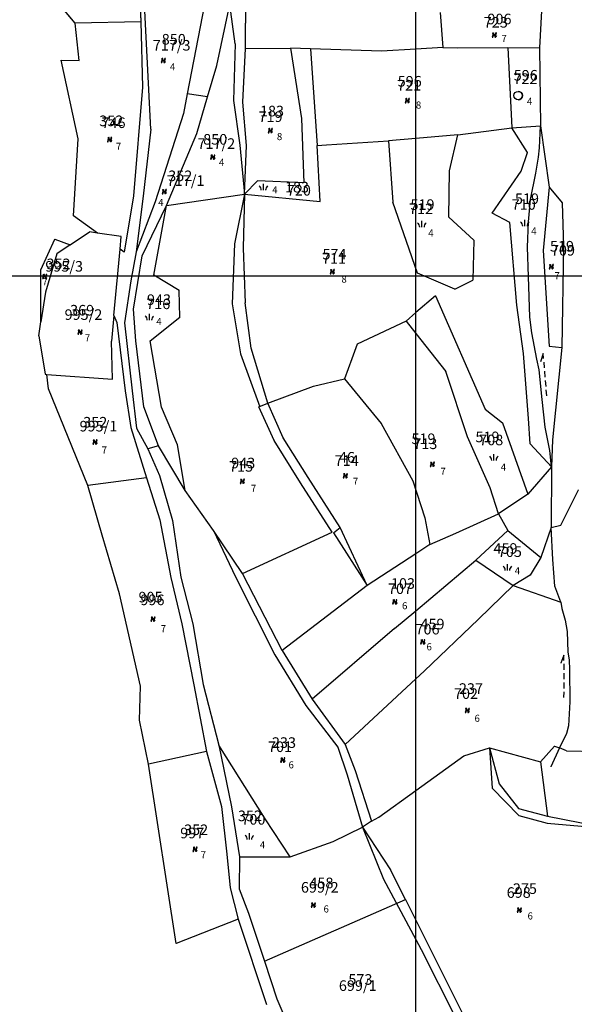
# Model space of a CAD drawing. Extents: x 616000 to 647500, y 622998 to 651250.
# Drawn here: x 625860 to 626056, y 636992 to 637341 of the extents above; entities that cross this region are included whole.
import ezdxf

# ---------------------------------------------------------------- set-up
doc = ezdxf.new("R2010")
doc.units = 0
doc.header["$MEASUREMENT"] = 0
doc.layers.get('0').update_dxf_attribs({"linetype": 'CONTINUOUS'})
for name, color, linetype in [('10', 7, 'CONTINUOUS'), ('11', 7, 'CONTINUOUS'), ('15', 7, 'CONTINUOUS'), ('16', 7, 'CONTINUOUS'), ('18', 7, 'CONTINUOUS'), ('19', 7, 'CONTINUOUS'), ('26', 7, 'CONTINUOUS'), ('43', 7, 'CONTINUOUS')]:
    doc.layers.add(name, color=color, linetype=linetype)
for name, color, linetype, lineweight in [('Level 10', 7, 'CONTINUOUS', 0), ('Level 11', 7, 'CONTINUOUS', 0), ('Level 15', 7, 'CONTINUOUS', 0), ('Level 16', 7, 'CONTINUOUS', 0), ('Level 18', 7, 'CONTINUOUS', 0), ('Level 19', 7, 'CONTINUOUS', 0), ('Level 26', 7, 'CONTINUOUS', 0), ('Level 43', 7, 'CONTINUOUS', 0)]:
    doc.layers.add(name, color=color, linetype=linetype, lineweight=lineweight)
doc.styles.add('ROMANS', font='ROMANS', dxfattribs={"height": 0.2})
doc.styles.add('Style-ENGINEERING', font='ENGINEERING.shx')
doc.styles.add('Style-STANDARD', font='STANDARD.shx')
doc.styles.add('txt', font='TXT', dxfattribs={"height": 0.2})

# ---------------------------------------------------------------- blocks, each defined once
blk = doc.blocks.new('VGT014')
at = {"layer": '26', "color": 5, "linetype": 'Continuous'}
for p, q in [((1.398, -0.01), (0, 0)), ((10, -0.075), (8.144, 0.665)), ((3.6, -0.027), (2.199, -0.015)), ((5.8, -0.043), (4.399, -0.032)), ((8, -0.06), (6.601, -0.05)), ((8.8, -0.065), (10, -0.075))]:
    blk.add_line(p, q, dxfattribs=at)
blk = doc.blocks.new('KU0110')
at = {"layer": '16', "color": 3, "linetype": 'Continuous'}
blk.add_lwpolyline([(-0.322, 0.254), (-0.537, -0.512), (-0.368, -0.512), (-0.239, -0.042), (0.177, -0.042), (0.11, -0.28), (0.096, -0.351), (0.09, -0.401), (0.097, -0.451), (0.121, -0.485), (0.157, -0.506), (0.209, -0.512), (0.283, -0.496), (0.361, -0.447), (0.441, -0.365), (0.519, -0.261), (0.48, -0.235), (0.411, -0.331), (0.365, -0.387), (0.334, -0.41), (0.302, -0.419), (0.275, -0.406), (0.267, -0.37), (0.273, -0.336), (0.286, -0.276), (0.487, 0.457), (0.313, 0.457), (0.196, 0.016), (-0.218, 0.016), (-0.105, 0.405), (-0.095, 0.442), (-0.101, 0.452), (-0.118, 0.457), (-0.191, 0.44), (-0.264, 0.425), (-0.343, 0.413), (-0.437, 0.404), (-0.448, 0.366), (-0.379, 0.362), (-0.339, 0.352), (-0.316, 0.336), (-0.31, 0.31), (-0.312, 0.287)], close=True, dxfattribs=at)
blk = doc.blocks.new('KU0160')
at = {"layer": '16', "color": 3, "linetype": 'Continuous'}
blk.add_line((0, -0.75), (0, 0.75), dxfattribs=at)
for centre, start, end in [((-1.75, -0.75), 0, 53.1301), ((1.75, -0.75), 126.8699, 180)]:
    blk.add_arc(centre, 1.25, start, end, dxfattribs=at)
blk = doc.blocks.new('KU0170')
at = {"layer": '16', "color": 3, "linetype": 'Continuous'}
blk.add_circle((0, 0), 1, dxfattribs=at)
blk.add_arc((0, 0), 1, 270, 90, dxfattribs=at)
blk = doc.blocks.new('VGT014_1')
at = {"layer": 'Level 26', "color": 5, "linetype": 'Continuous', "lineweight": 0}
for p, q in [((10, -0.07), (8.15, 0.67)), ((1.4, -0.01), (0, 0)), ((3.6, -0.03), (2.2, -0.02)), ((5.8, -0.04), (4.4, -0.03)), ((8, -0.06), (6.6, -0.05)), ((8.8, -0.06), (10, -0.07))]:
    blk.add_line(p, q, dxfattribs=at)
blk = doc.blocks.new('KU0110_1')
at = {"layer": 'Level 16', "linetype": 'Continuous', "lineweight": 0}
blk.add_hatch(color=3, dxfattribs=at).paths.add_polyline_path([(-0.54, -0.51), (-0.32, 0.25), (-0.31, 0.29), (-0.31, 0.31), (-0.32, 0.34), (-0.34, 0.35), (-0.38, 0.36), (-0.45, 0.37), (-0.44, 0.4), (-0.34, 0.41), (-0.26, 0.43), (-0.19, 0.44), (-0.12, 0.46), (-0.1, 0.45), (-0.09, 0.44), (-0.1, 0.41), (-0.22, 0.02), (0.2, 0.02), (0.31, 0.46), (0.49, 0.46), (0.29, -0.28), (0.27, -0.34), (0.27, -0.37), (0.28, -0.41), (0.3, -0.42), (0.33, -0.41), (0.36, -0.39), (0.41, -0.33), (0.48, -0.23), (0.52, -0.26), (0.44, -0.36), (0.36, -0.45), (0.28, -0.5), (0.21, -0.51), (0.16, -0.51), (0.12, -0.48), (0.1, -0.45), (0.09, -0.4), (0.1, -0.35), (0.11, -0.28), (0.18, -0.04), (-0.24, -0.04), (-0.37, -0.51)])
blk = doc.blocks.new('KU0160_1')
at = {"layer": 'Level 16', "color": 3, "linetype": 'Continuous', "lineweight": 0}
blk.add_line((0, -0.75), (0, 0.75), dxfattribs=at)
at = {"layer": 'Level 16', "color": 3, "linetype": 'Continuous', "lineweight": 0, "extrusion": (0, 0, -1)}
blk.add_arc((1.75, -0.75), 1.25, 126.8699, 180, dxfattribs=at)
at = {"layer": 'Level 16', "color": 3, "linetype": 'Continuous', "lineweight": 0}
blk.add_arc((1.75, -0.75), 1.25, 126.8699, 180, dxfattribs=at)

msp = doc.modelspace()

# ---------------------------------------------------------------- linework, layer by layer
at = {"color": 5, "linetype": 'Continuous'}
msp.add_line((616000, 637250), (626500, 637250), dxfattribs=at)
at = {"layer": '10', "color": 1, "linetype": 'Continuous'}
for q in [(626000, 639500), (626000, 638000)]:
    msp.add_line((626000, 635000), q, dxfattribs=at)
at = {"layer": '11', "color": 3, "linetype": 'Continuous'}
for p, q in [((625901.27, 637382.67), (625902.58, 637339.97)), ((625879.38, 637339.45), (625871.24, 637349.17)), ((625939.68, 637330.53), (625939.86, 637350.59)), ((626044.78, 637348.36), (626043.77, 637330.72)), ((625925.19, 637346.1), (625919.07, 637314.45)), ((625929.51, 637324.51), (625934.15, 637346.02)), ((625935.99, 637332.12), (625934.15, 637346.02)), ((625906.12, 637301.96), (625904.1, 637343.8)), ((626008.61, 637343.2), (626009.58, 637330.82)), ((625902.58, 637339.97), (625879.38, 637339.45)), ((625880.8, 637326.23), (625879.38, 637339.45)), ((625902.58, 637339.97), (625903.18, 637316.8)), ((625935.99, 637332.12), (625935.4, 637312.08)), ((625938.72, 637311.47), (625939.68, 637330.53)), ((625939.68, 637330.53), (625955.65, 637330.57)), ((625962.74, 637330.41), (625955.65, 637330.57)), ((625955.65, 637330.57), (625959.47, 637305.68)), ((625987.85, 637329.52), (625962.74, 637330.41)), ((625962.74, 637330.41), (625965.09, 637296.19)), ((626000, 637330.25), (625987.85, 637329.52)), ((626009.58, 637330.82), (626000, 637330.25)), ((626009.58, 637330.82), (626014.88, 637330.75)), ((626014.88, 637330.75), (626032.61, 637330.84)), ((626032.61, 637330.84), (626034.04, 637302.39)), ((626032.61, 637330.84), (626043.77, 637330.72)), ((626043.77, 637330.72), (626044.16, 637303.1)), ((625880.41, 637298.56), (625874.39, 637326.36)), ((625874.39, 637326.36), (625880.8, 637326.23)), ((625926.27, 637313.41), (625929.51, 637324.51)), ((625903.18, 637316.8), (625900, 637278.37)), ((625919.07, 637314.45), (625917.73, 637307.52)), ((625926.27, 637313.41), (625919.07, 637314.45)), ((625922.47, 637300.41), (625926.27, 637313.41)), ((625935.4, 637312.08), (625937.66, 637296.24)), ((625940.01, 637296.12), (625938.72, 637311.47)), ((625917.73, 637307.52), (625907.69, 637276.25)), ((625959.47, 637305.68), (625960.31, 637282.99)), ((626014.84, 637299.9), (626034.04, 637302.39)), ((626034.04, 637302.39), (626044.16, 637303.1)), ((626039.5, 637293.65), (626034.04, 637302.39)), ((626044.16, 637303.1), (626047.24, 637281.41)), ((625906.12, 637301.96), (625903.48, 637278.25)), ((625911.76, 637274.9), (625922.47, 637300.41)), ((626000, 637298.66), (625990.34, 637297.85)), ((626014.84, 637299.9), (626000, 637298.66)), ((626011.89, 637287.24), (626014.84, 637299.9)), ((625878.78, 637271.32), (625880.41, 637298.56)), ((625937.66, 637296.24), (625939.3, 637278.94)), ((625939.3, 637278.94), (625940.01, 637296.12)), ((625965.09, 637296.19), (625968.37, 637296.36)), ((625966.1, 637276.39), (625965.09, 637296.19)), ((625968.37, 637296.36), (625990.34, 637297.85)), ((625990.34, 637297.85), (625991.91, 637276.07)), ((626037.33, 637287.09), (626039.5, 637293.65)), ((626011.69, 637270.82), (626011.89, 637287.24)), ((626026.98, 637272.28), (626037.33, 637287.09)), ((625939.3, 637278.94), (625943.93, 637283.72)), ((625960.31, 637282.99), (625943.93, 637283.72)), ((626047.24, 637281.41), (626045.09, 637259.04)), ((626047.24, 637281.41), (626051.8, 637275.91)), ((625900, 637278.37), (625896.76, 637258.48)), ((625903.48, 637278.25), (625900.98, 637258.51)), ((625911.76, 637274.9), (625939.3, 637278.94)), ((625939.3, 637278.94), (625938.89, 637259.8)), ((625939.3, 637278.94), (625966.1, 637276.39)), ((625907.69, 637276.25), (625900.98, 637258.51)), ((625903.12, 637257.12), (625911.76, 637274.9)), ((625907.2, 637250.33), (625911.76, 637274.9)), ((626000.56, 637250.98), (625991.91, 637276.07)), ((626051.8, 637275.91), (626052.27, 637260.51)), ((625887.34, 637265.21), (625878.78, 637271.32)), ((626020.49, 637262.73), (626011.69, 637270.82)), ((626033.28, 637268.87), (626026.98, 637272.28)), ((626035.81, 637239.62), (626033.28, 637268.87)), ((625877.58, 637261.05), (625884.4, 637265.64)), ((625887.34, 637265.21), (625884.4, 637265.64)), ((625895.69, 637263.98), (625887.34, 637265.21)), ((625895.28, 637259.54), (625895.69, 637263.98)), ((625867.26, 637252.14), (625872.19, 637263.02)), ((625872.19, 637263.02), (625877.58, 637261.05)), ((625877.58, 637261.05), (625872.85, 637257.87)), ((626020.49, 637262.73), (626020.24, 637248.57)), ((626052.27, 637260.51), (626051.72, 637224.64)), ((625872.85, 637257.87), (625868.91, 637244.24)), ((625893.1, 637236.01), (625895.28, 637259.54)), ((625896.76, 637258.48), (625895.28, 637259.54)), ((625900.98, 637258.51), (625899.08, 637248.23)), ((625900.06, 637238.26), (625903.12, 637257.12)), ((625938.89, 637259.8), (625939.59, 637240.55)), ((626045.09, 637259.04), (626047.22, 637225.19)), ((625867.24, 637233.76), (625867.26, 637252.14)), ((625916.21, 637244.91), (625907.2, 637250.33)), ((626013.87, 637245.36), (626000.56, 637250.98)), ((625899.08, 637248.23), (625896.84, 637233.47)), ((626013.87, 637245.36), (626020.24, 637248.57)), ((625868.91, 637244.24), (625867.24, 637233.76)), ((625916.48, 637235.44), (625916.21, 637244.91)), ((626006.98, 637242.92), (626000, 637237.03)), ((626006.98, 637242.92), (626024.58, 637202.93)), ((625941.74, 637224.41), (625939.59, 637240.55)), ((626038.13, 637222.55), (626035.81, 637239.62)), ((625893.1, 637236.01), (625892.26, 637226.94)), ((625893.1, 637236.01), (625894.08, 637233.58)), ((625900.89, 637227.08), (625900.06, 637238.26)), ((626000, 637237.03), (625996.64, 637233.96)), ((625866.45, 637228.79), (625867.24, 637233.76)), ((625894.08, 637233.58), (625897.11, 637209.4)), ((625896.84, 637233.47), (625899.56, 637209.39)), ((625905.91, 637227.08), (625916.48, 637235.44)), ((625996.64, 637233.96), (625979.25, 637225.82)), ((625996.64, 637233.96), (626000, 637229.67)), ((626000, 637229.67), (626010.57, 637216.19)), ((625866.45, 637228.79), (625868.8, 637215.24)), ((625892.65, 637213.48), (625892.26, 637226.94)), ((625903.7, 637203.7), (625900.89, 637227.08)), ((625909.94, 637203.55), (625905.91, 637227.08)), ((625979.25, 637225.82), (625977.31, 637220.69)), ((625947.6, 637205), (625941.74, 637224.41)), ((626039.94, 637199.63), (626038.13, 637222.55)), ((626047.22, 637225.19), (626051.72, 637224.64)), ((626051.72, 637224.64), (626048.4, 637192.03)), ((625977.31, 637220.69), (625974.75, 637213.6)), ((625868.8, 637215.24), (625869.33, 637215.2)), ((625869.91, 637210.02), (625869.33, 637215.2)), ((625869.33, 637215.2), (625892.65, 637213.48)), ((626018.28, 637193.13), (626010.57, 637216.19)), ((625963.71, 637211.05), (625974.75, 637213.6)), ((625974.75, 637213.6), (625987.75, 637197.85)), ((625883.9, 637175.9), (625869.91, 637210.02)), ((625897.11, 637209.4), (625899.12, 637196.4)), ((625899.56, 637209.39), (625901.07, 637196.14)), ((625947.6, 637205), (625963.71, 637211.05)), ((625944.45, 637203.65), (625947.6, 637205)), ((625908.88, 637189.93), (625903.7, 637203.7)), ((625915.59, 637190.28), (625909.94, 637203.55)), ((625949.88, 637191.84), (625944.45, 637203.65)), ((626024.58, 637202.93), (626030.68, 637198)), ((625987.75, 637197.85), (625998.98, 637177.52)), ((626030.68, 637198), (626039.64, 637172.75)), ((626040.48, 637190.59), (626039.94, 637199.63)), ((625899.12, 637196.4), (625904.62, 637178.56)), ((625901.07, 637196.14), (625905.09, 637188.84)), ((625959.11, 637176.83), (625949.88, 637191.84)), ((626026.3, 637175.03), (626018.28, 637193.13)), ((626048.4, 637192.03), (626048.03, 637182.49)), ((625908.88, 637189.93), (625905.09, 637188.84)), ((625905.09, 637188.84), (625909.18, 637179.39)), ((625918.31, 637174.14), (625908.88, 637189.93)), ((625918.31, 637174.14), (625915.59, 637190.28)), ((626048.03, 637182.49), (626040.48, 637190.59)), ((626048.03, 637182.49), (626039.64, 637172.75)), ((625904.62, 637178.56), (625883.9, 637175.9)), ((625904.62, 637178.56), (625909.36, 637163.67)), ((625909.18, 637179.39), (625913.85, 637163.47)), ((625970.4, 637159.37), (625959.11, 637176.83)), ((625998.98, 637177.52), (626003.25, 637164.44)), ((625888.99, 637158.23), (625883.9, 637175.9)), ((625928.35, 637159.94), (625918.31, 637174.14)), ((626029.25, 637165.87), (626026.3, 637175.03)), ((626051.3, 637161.77), (626057.56, 637174.29)), ((626039.64, 637172.75), (626029.25, 637165.87)), ((625909.36, 637163.67), (625913.26, 637143.27)), ((625913.85, 637163.47), (625916.79, 637143.4)), ((626003.25, 637164.44), (626004.91, 637154.93)), ((626014.19, 637158.95), (626029.25, 637165.87)), ((626029.25, 637165.87), (626032.64, 637159.93)), ((625938.57, 637144.73), (625928.35, 637159.94)), ((625938.57, 637144.73), (625970.4, 637159.37)), ((626032.64, 637159.93), (626021.29, 637149.39)), ((626032.64, 637159.93), (626044.3, 637150.36)), ((626047.98, 637161.02), (626044.3, 637150.36)), ((626047.98, 637161.02), (626051.3, 637161.77)), ((626048.52, 637149.63), (626047.98, 637161.02)), ((625895.02, 637137.58), (625888.99, 637158.23)), ((626004.91, 637154.93), (626014.19, 637158.95)), ((626004.91, 637154.93), (626000, 637151.73)), ((626000, 637151.73), (625982.79, 637140.53)), ((626000, 637131.57), (626021.29, 637149.39)), ((626021.29, 637149.39), (626034.44, 637140.53)), ((626044.3, 637150.36), (626040.52, 637144.08)), ((626049.25, 637140.21), (626048.52, 637149.63)), ((625913.26, 637143.27), (625917.2, 637126.95)), ((625916.79, 637143.4), (625921.06, 637126.95)), ((625952.71, 637117.53), (625938.57, 637144.73)), ((626040.52, 637144.08), (626034.44, 637140.53)), ((625982.79, 637140.53), (625952.71, 637117.53)), ((626034.44, 637140.53), (626022.14, 637128.55)), ((626051.35, 637134.62), (626049.25, 637140.21)), ((625902.46, 637104.86), (625895.02, 637137.58)), ((625992.43, 637125.23), (626000, 637131.57)), ((626051.35, 637134.62), (626051.66, 637132.35)), ((626051.66, 637132.35), (626052.89, 637128.23)), ((626022.14, 637128.55), (626002.91, 637110.12)), ((626052.89, 637128.23), (626053.58, 637124.2)), ((625917.2, 637126.95), (625921.37, 637105.38)), ((625921.06, 637126.95), (625924.72, 637105.44)), ((625992.43, 637125.23), (625963.31, 637100.26)), ((626053.58, 637124.2), (626053.8, 637116.94)), ((625952.71, 637117.53), (625963.31, 637100.26)), ((626053.8, 637116.94), (626054.34, 637114.2)), ((626054.34, 637114.2), (626054.45, 637110.58)), ((626054.45, 637110.58), (626054.52, 637099.33)), ((626000, 637107.41), (625975.02, 637084.19)), ((626002.91, 637110.12), (626000, 637107.41)), ((625902.11, 637092.8), (625902.46, 637104.86)), ((625921.37, 637105.38), (625925.84, 637081.77)), ((625924.72, 637105.44), (625930.19, 637083.97)), ((625963.31, 637100.26), (625975.02, 637084.19)), ((626054.52, 637099.33), (626054.08, 637090.8)), ((625905.36, 637077.21), (625902.11, 637092.8)), ((626054.08, 637090.8), (626053.32, 637088.12)), ((626053.32, 637088.12), (626050.86, 637082.99)), ((625930.19, 637083.97), (625934.75, 637062.18)), ((625946.61, 637057.95), (625930.19, 637083.97)), ((625975.02, 637084.19), (625978.56, 637075.04)), ((626016.99, 637080.26), (626026.14, 637083.03)), ((626026.14, 637083.03), (626044.15, 637078.13)), ((626044.15, 637078.13), (626049.08, 637083.65)), ((626049.08, 637083.65), (626050.86, 637082.99)), ((626053.37, 637081.96), (626050.86, 637082.99)), ((625925.84, 637081.77), (625905.36, 637077.21)), ((625925.84, 637081.77), (625931.21, 637062.3)), ((626000, 637067.95), (626016.99, 637080.26)), ((626053.37, 637081.96), (626080.94, 637081.45)), ((625915.16, 637013.76), (625905.36, 637077.21)), ((626044.15, 637078.13), (626046.59, 637058.83)), ((625978.56, 637075.04), (625984.33, 637057.1)), ((625986.91, 637058.45), (626000, 637067.95)), ((625931.21, 637062.3), (625933.12, 637045.42)), ((625934.75, 637062.18), (625937.56, 637044.41)), ((625984.33, 637057.1), (625986.91, 637058.45)), ((626046.59, 637058.83), (626069.38, 637054.39)), ((625955.47, 637044.43), (625946.61, 637057.95)), ((625970.72, 637049.86), (625981.08, 637054.96)), ((625984.33, 637057.1), (625981.08, 637054.96)), ((625981.08, 637054.96), (625991.01, 637039.89)), ((625955.47, 637044.43), (625970.72, 637049.86)), ((625933.12, 637045.42), (625934.29, 637033.45)), ((625937.56, 637044.41), (625937.48, 637033.19)), ((625937.56, 637044.41), (625955.47, 637044.43)), ((625996.3, 637029.4), (625991.01, 637039.89)), ((625934.29, 637033.45), (625937.14, 637022.36)), ((625937.48, 637033.19), (625940.77, 637024.57)), ((625946.41, 637007.53), (625996.3, 637029.4)), ((625996.3, 637029.4), (626000, 637022.05)), ((625940.77, 637024.57), (625946.41, 637007.53)), ((625937.14, 637022.36), (625915.16, 637013.76)), ((625937.14, 637022.36), (625947.13, 636992.22)), ((626000, 637022.05), (626004.4, 637013.31)), ((626004.4, 637013.31), (626016.41, 636989.23)), ((625946.41, 637007.53), (625950.83, 636994.17)), ((625950.83, 636994.17), (625964.25, 636962.64))]:
    msp.add_line(p, q, dxfattribs=at)
at = {"layer": '43', "color": 5, "linetype": 'Continuous'}
for p, q in [((626043.85, 637295.35), (626044.16, 637303.1)), ((626043.48, 637292.04), (626043.85, 637295.35)), ((626042.47, 637286.41), (626043.48, 637292.04)), ((626040.63, 637277.07), (626042.47, 637286.41)), ((626039.93, 637269.12), (626040.63, 637277.07)), ((626039.6, 637260.19), (626039.93, 637269.12)), ((626039.87, 637249.8), (626039.6, 637260.19)), ((626040.41, 637235.4), (626039.87, 637249.8)), ((626041.11, 637229.86), (626040.41, 637235.4)), ((626042.84, 637220.55), (626041.11, 637229.86)), ((626043.71, 637216.75), (626042.84, 637220.55)), ((626044.74, 637206.25), (626043.71, 637216.75)), ((626045.77, 637196.45), (626044.74, 637206.25)), ((626047.4, 637188.2), (626045.77, 637196.45)), ((626048.03, 637182.49), (626047.4, 637188.2)), ((626050.86, 637082.99), (626047.85, 637076.33))]:
    msp.add_line(p, q, dxfattribs=at)
at = {"layer": '43', "color": 30, "linetype": 'Continuous'}
for p, q in [((625939.3, 637278.94), (625935.84, 637261.42)), ((625935.84, 637261.42), (625934.92, 637240.11)), ((625934.92, 637240.11), (625937.86, 637222.49)), ((625937.86, 637222.49), (625944.73, 637203.66)), ((625953.08, 637192.7), (625947.6, 637205)), ((625961.91, 637178.68), (625953.08, 637192.7)), ((626048.03, 637182.49), (626047.98, 637161.02)), ((625973.16, 637160.97), (625961.91, 637178.68)), ((625928.35, 637159.94), (625936.13, 637143.55)), ((625970.8, 637159.13), (625973.16, 637160.97)), ((625982.79, 637140.53), (625973.16, 637160.97)), ((625970.8, 637159.13), (625982.79, 637140.53)), ((625936.13, 637143.55), (625950.06, 637115.97)), ((626034.44, 637140.53), (626051.35, 637134.62)), ((625950.06, 637115.97), (625961.06, 637098.06)), ((625961.06, 637098.06), (625972.34, 637083.22)), ((625972.34, 637083.22), (625975.69, 637073.53)), ((626026.14, 637083.03), (626029.48, 637070.26)), ((626026.14, 637083.03), (626027.04, 637068.76)), ((625975.69, 637073.53), (625981.08, 637054.96)), ((626027.04, 637068.76), (626036.42, 637059.1)), ((626029.48, 637070.26), (626036.33, 637061.51)), ((626036.33, 637061.51), (626046.59, 637058.83)), ((626036.42, 637059.1), (626046.48, 637056.34)), ((625981.08, 637054.96), (625988.6, 637036.56)), ((626046.48, 637056.34), (626069.38, 637054.39)), ((625988.6, 637036.56), (626000, 637015.18)), ((626000, 637015.18), (626001.88, 637011.66)), ((626001.88, 637011.66), (626014.05, 636987.65))]:
    msp.add_line(p, q, dxfattribs=at)
at = {"layer": 'Level 10', "color": 1, "linetype": 'Continuous', "lineweight": 0}
msp.add_line((626000, 635000), (626000, 638000), dxfattribs=at)
at = {"layer": 'Level 11', "color": 3, "linetype": 'Continuous', "lineweight": 0}
for p, q in [((625901.27, 637382.67), (625902.58, 637339.97)), ((625879.38, 637339.45), (625871.24, 637349.17)), ((625939.68, 637330.53), (625939.86, 637350.59)), ((626044.78, 637348.36), (626043.77, 637330.72)), ((625925.19, 637346.1), (625919.07, 637314.45)), ((625929.51, 637324.51), (625934.15, 637346.02)), ((625935.99, 637332.12), (625934.15, 637346.02)), ((625906.12, 637301.96), (625904.1, 637343.8)), ((626008.61, 637343.2), (626009.58, 637330.82)), ((625902.58, 637339.97), (625879.38, 637339.45)), ((625880.8, 637326.23), (625879.38, 637339.45)), ((625902.58, 637339.97), (625903.18, 637316.8)), ((625935.99, 637332.12), (625935.4, 637312.08)), ((625938.72, 637311.47), (625939.68, 637330.53)), ((625939.68, 637330.53), (625955.65, 637330.57)), ((625962.74, 637330.41), (625955.65, 637330.57)), ((625955.65, 637330.57), (625959.47, 637305.68)), ((625987.85, 637329.52), (625962.74, 637330.41)), ((625962.74, 637330.41), (625965.09, 637296.19)), ((626000, 637330.25), (625987.85, 637329.52)), ((626009.58, 637330.82), (626000, 637330.25)), ((626009.58, 637330.82), (626014.88, 637330.75)), ((626014.88, 637330.75), (626032.61, 637330.84)), ((626032.61, 637330.84), (626034.04, 637302.39)), ((626032.61, 637330.84), (626043.77, 637330.72)), ((626043.77, 637330.72), (626044.16, 637303.1)), ((625880.41, 637298.56), (625874.39, 637326.36)), ((625874.39, 637326.36), (625880.8, 637326.23)), ((625926.27, 637313.41), (625929.51, 637324.51)), ((625903.18, 637316.8), (625900, 637278.37)), ((625919.07, 637314.45), (625917.73, 637307.52)), ((625926.27, 637313.41), (625919.07, 637314.45)), ((625922.47, 637300.41), (625926.27, 637313.41)), ((625935.4, 637312.08), (625937.66, 637296.24)), ((625940.01, 637296.12), (625938.72, 637311.47)), ((625917.73, 637307.52), (625907.69, 637276.25)), ((625959.47, 637305.68), (625960.31, 637282.99)), ((626014.84, 637299.9), (626034.04, 637302.39)), ((626034.04, 637302.39), (626044.16, 637303.1)), ((626039.5, 637293.65), (626034.04, 637302.39)), ((626044.16, 637303.1), (626047.24, 637281.41)), ((625906.12, 637301.96), (625903.48, 637278.25)), ((625911.76, 637274.9), (625922.47, 637300.41)), ((626000, 637298.66), (625990.34, 637297.85)), ((626014.84, 637299.9), (626000, 637298.66)), ((626011.89, 637287.24), (626014.84, 637299.9)), ((625878.78, 637271.32), (625880.41, 637298.56)), ((625937.66, 637296.24), (625939.3, 637278.94)), ((625939.3, 637278.94), (625940.01, 637296.12)), ((625965.09, 637296.19), (625968.37, 637296.36)), ((625966.1, 637276.39), (625965.09, 637296.19)), ((625968.37, 637296.36), (625990.34, 637297.85)), ((625990.34, 637297.85), (625991.91, 637276.07)), ((626037.33, 637287.09), (626039.5, 637293.65)), ((626011.69, 637270.82), (626011.89, 637287.24)), ((626026.98, 637272.28), (626037.33, 637287.09)), ((625939.3, 637278.94), (625943.93, 637283.72)), ((625960.31, 637282.99), (625943.93, 637283.72)), ((626047.24, 637281.41), (626045.09, 637259.04)), ((626047.24, 637281.41), (626051.8, 637275.91)), ((625900, 637278.37), (625896.76, 637258.48)), ((625903.48, 637278.25), (625900.98, 637258.51)), ((625911.76, 637274.9), (625939.3, 637278.94)), ((625939.3, 637278.94), (625938.89, 637259.8)), ((625939.3, 637278.94), (625966.1, 637276.39)), ((625907.69, 637276.25), (625900.98, 637258.51)), ((625903.12, 637257.12), (625911.76, 637274.9)), ((625907.2, 637250.33), (625911.76, 637274.9)), ((626000.56, 637250.98), (625991.91, 637276.07)), ((626051.8, 637275.91), (626052.27, 637260.51)), ((625887.34, 637265.21), (625878.78, 637271.32)), ((626020.49, 637262.73), (626011.69, 637270.82)), ((626033.28, 637268.87), (626026.98, 637272.28)), ((626035.81, 637239.62), (626033.28, 637268.87)), ((625877.58, 637261.05), (625884.4, 637265.64)), ((625887.34, 637265.21), (625884.4, 637265.64)), ((625895.69, 637263.98), (625887.34, 637265.21)), ((625895.28, 637259.54), (625895.69, 637263.98)), ((625867.26, 637252.14), (625872.19, 637263.02)), ((625872.19, 637263.02), (625877.58, 637261.05)), ((625877.58, 637261.05), (625872.85, 637257.87)), ((626020.49, 637262.73), (626020.24, 637248.57)), ((626052.27, 637260.51), (626051.72, 637224.64)), ((625872.85, 637257.87), (625868.91, 637244.24)), ((625893.1, 637236.01), (625895.28, 637259.54)), ((625896.76, 637258.48), (625895.28, 637259.54)), ((625900.98, 637258.51), (625899.08, 637248.23)), ((625900.06, 637238.26), (625903.12, 637257.12)), ((625938.89, 637259.8), (625939.59, 637240.55)), ((626045.09, 637259.04), (626047.22, 637225.19)), ((625867.24, 637233.76), (625867.26, 637252.14)), ((625916.21, 637244.91), (625907.2, 637250.33)), ((626013.87, 637245.36), (626000.56, 637250.98)), ((625899.08, 637248.23), (625896.84, 637233.47)), ((626013.87, 637245.36), (626020.24, 637248.57)), ((625868.91, 637244.24), (625867.24, 637233.76)), ((625916.48, 637235.44), (625916.21, 637244.91)), ((626006.98, 637242.92), (626000, 637237.03)), ((626006.98, 637242.92), (626024.58, 637202.93)), ((625941.74, 637224.41), (625939.59, 637240.55)), ((626038.13, 637222.55), (626035.81, 637239.62)), ((625893.1, 637236.01), (625892.26, 637226.94)), ((625893.1, 637236.01), (625894.08, 637233.58)), ((625900.89, 637227.08), (625900.06, 637238.26)), ((626000, 637237.03), (625996.64, 637233.96)), ((625866.45, 637228.79), (625867.24, 637233.76)), ((625894.08, 637233.58), (625897.11, 637209.4)), ((625896.84, 637233.47), (625899.56, 637209.39)), ((625905.91, 637227.08), (625916.48, 637235.44)), ((625996.64, 637233.96), (625979.25, 637225.82)), ((625996.64, 637233.96), (626000, 637229.67)), ((626000, 637229.67), (626010.57, 637216.19)), ((625866.45, 637228.79), (625868.8, 637215.24)), ((625892.65, 637213.48), (625892.26, 637226.94)), ((625903.7, 637203.7), (625900.89, 637227.08)), ((625909.94, 637203.55), (625905.91, 637227.08)), ((625979.25, 637225.82), (625977.31, 637220.69)), ((625947.6, 637205), (625941.74, 637224.41)), ((626039.94, 637199.63), (626038.13, 637222.55)), ((626047.22, 637225.19), (626051.72, 637224.64)), ((626051.72, 637224.64), (626048.4, 637192.03)), ((625977.31, 637220.69), (625974.75, 637213.6)), ((625868.8, 637215.24), (625869.33, 637215.2)), ((625869.91, 637210.02), (625869.33, 637215.2)), ((625869.33, 637215.2), (625892.65, 637213.48)), ((626018.28, 637193.13), (626010.57, 637216.19)), ((625963.71, 637211.05), (625974.75, 637213.6)), ((625974.75, 637213.6), (625987.75, 637197.85)), ((625883.9, 637175.9), (625869.91, 637210.02)), ((625897.11, 637209.4), (625899.12, 637196.4)), ((625899.56, 637209.39), (625901.07, 637196.14)), ((625947.6, 637205), (625963.71, 637211.05)), ((625944.45, 637203.65), (625947.6, 637205)), ((625908.88, 637189.93), (625903.7, 637203.7)), ((625915.59, 637190.28), (625909.94, 637203.55)), ((625949.88, 637191.84), (625944.45, 637203.65)), ((626024.58, 637202.93), (626030.68, 637198)), ((625987.75, 637197.85), (625998.98, 637177.52)), ((626030.68, 637198), (626039.64, 637172.75)), ((626040.48, 637190.59), (626039.94, 637199.63)), ((625899.12, 637196.4), (625904.62, 637178.56)), ((625901.07, 637196.14), (625905.09, 637188.84)), ((625959.11, 637176.83), (625949.88, 637191.84)), ((626026.3, 637175.03), (626018.28, 637193.13)), ((626048.4, 637192.03), (626048.03, 637182.49)), ((625908.88, 637189.93), (625905.09, 637188.84)), ((625905.09, 637188.84), (625909.18, 637179.39)), ((625918.31, 637174.14), (625908.88, 637189.93)), ((625918.31, 637174.14), (625915.59, 637190.28)), ((626048.03, 637182.49), (626040.48, 637190.59)), ((626048.03, 637182.49), (626039.64, 637172.75)), ((625904.62, 637178.56), (625883.9, 637175.9)), ((625904.62, 637178.56), (625909.36, 637163.67)), ((625909.18, 637179.39), (625913.85, 637163.47)), ((625970.4, 637159.37), (625959.11, 637176.83)), ((625998.98, 637177.52), (626003.25, 637164.44)), ((625888.99, 637158.23), (625883.9, 637175.9)), ((625928.35, 637159.94), (625918.31, 637174.14)), ((626029.25, 637165.87), (626026.3, 637175.03)), ((626051.3, 637161.77), (626057.56, 637174.29)), ((626039.64, 637172.75), (626029.25, 637165.87)), ((625909.36, 637163.67), (625913.26, 637143.27)), ((625913.85, 637163.47), (625916.79, 637143.4)), ((626003.25, 637164.44), (626004.91, 637154.93)), ((626014.19, 637158.95), (626029.25, 637165.87)), ((626029.25, 637165.87), (626032.64, 637159.93)), ((625938.57, 637144.73), (625928.35, 637159.94)), ((625938.57, 637144.73), (625970.4, 637159.37)), ((626032.64, 637159.93), (626021.29, 637149.39)), ((626032.64, 637159.93), (626044.3, 637150.36)), ((626047.98, 637161.02), (626044.3, 637150.36)), ((626047.98, 637161.02), (626051.3, 637161.77)), ((626048.52, 637149.63), (626047.98, 637161.02)), ((625895.02, 637137.58), (625888.99, 637158.23)), ((626004.91, 637154.93), (626014.19, 637158.95)), ((626004.91, 637154.93), (626000, 637151.73)), ((626000, 637151.73), (625982.79, 637140.53)), ((626000, 637131.57), (626021.29, 637149.39)), ((626021.29, 637149.39), (626034.44, 637140.53)), ((626044.3, 637150.36), (626040.52, 637144.08)), ((626049.25, 637140.21), (626048.52, 637149.63)), ((625913.26, 637143.27), (625917.2, 637126.95)), ((625916.79, 637143.4), (625921.06, 637126.95)), ((625952.71, 637117.53), (625938.57, 637144.73)), ((626040.52, 637144.08), (626034.44, 637140.53)), ((625982.79, 637140.53), (625952.71, 637117.53)), ((626034.44, 637140.53), (626022.14, 637128.55)), ((626051.35, 637134.62), (626049.25, 637140.21)), ((625902.46, 637104.86), (625895.02, 637137.58)), ((625992.43, 637125.23), (626000, 637131.57)), ((626051.35, 637134.62), (626051.66, 637132.35)), ((626051.66, 637132.35), (626052.89, 637128.23)), ((626022.14, 637128.55), (626002.91, 637110.12)), ((626052.89, 637128.23), (626053.58, 637124.2)), ((625917.2, 637126.95), (625921.37, 637105.38)), ((625921.06, 637126.95), (625924.72, 637105.44)), ((625992.43, 637125.23), (625963.31, 637100.26)), ((626053.58, 637124.2), (626053.8, 637116.94)), ((625952.71, 637117.53), (625963.31, 637100.26)), ((626053.8, 637116.94), (626054.34, 637114.2)), ((626054.34, 637114.2), (626054.45, 637110.58)), ((626054.45, 637110.58), (626054.52, 637099.33)), ((626000, 637107.41), (625975.02, 637084.19)), ((626002.91, 637110.12), (626000, 637107.41)), ((625902.11, 637092.8), (625902.46, 637104.86)), ((625921.37, 637105.38), (625925.84, 637081.77)), ((625924.72, 637105.44), (625930.19, 637083.97)), ((625963.31, 637100.26), (625975.02, 637084.19)), ((626054.52, 637099.33), (626054.08, 637090.8)), ((625905.36, 637077.21), (625902.11, 637092.8)), ((626054.08, 637090.8), (626053.32, 637088.12)), ((626053.32, 637088.12), (626050.86, 637082.99)), ((625930.19, 637083.97), (625934.75, 637062.18)), ((625946.61, 637057.95), (625930.19, 637083.97)), ((625975.02, 637084.19), (625978.56, 637075.04)), ((626016.99, 637080.26), (626026.14, 637083.03)), ((626026.14, 637083.03), (626044.15, 637078.13)), ((626044.15, 637078.13), (626049.08, 637083.65)), ((626049.08, 637083.65), (626050.86, 637082.99)), ((626053.37, 637081.96), (626050.86, 637082.99)), ((625925.84, 637081.77), (625905.36, 637077.21)), ((625925.84, 637081.77), (625931.21, 637062.3)), ((626000, 637067.95), (626016.99, 637080.26)), ((626053.37, 637081.96), (626080.94, 637081.45)), ((625915.16, 637013.76), (625905.36, 637077.21)), ((626044.15, 637078.13), (626046.59, 637058.83)), ((625978.56, 637075.04), (625984.33, 637057.1)), ((625986.91, 637058.45), (626000, 637067.95)), ((625931.21, 637062.3), (625933.12, 637045.42)), ((625934.75, 637062.18), (625937.56, 637044.41)), ((625984.33, 637057.1), (625986.91, 637058.45)), ((626046.59, 637058.83), (626069.38, 637054.39)), ((625955.47, 637044.43), (625946.61, 637057.95)), ((625970.72, 637049.86), (625981.08, 637054.96)), ((625984.33, 637057.1), (625981.08, 637054.96)), ((625981.08, 637054.96), (625991.01, 637039.89)), ((625955.47, 637044.43), (625970.72, 637049.86)), ((625933.12, 637045.42), (625934.29, 637033.45)), ((625937.56, 637044.41), (625937.48, 637033.19)), ((625937.56, 637044.41), (625955.47, 637044.43)), ((625996.3, 637029.4), (625991.01, 637039.89)), ((625934.29, 637033.45), (625937.14, 637022.36)), ((625937.48, 637033.19), (625940.77, 637024.57)), ((625946.41, 637007.53), (625996.3, 637029.4)), ((625996.3, 637029.4), (626000, 637022.05)), ((625940.77, 637024.57), (625946.41, 637007.53)), ((625937.14, 637022.36), (625915.16, 637013.76)), ((625937.14, 637022.36), (625947.13, 636992.22)), ((626000, 637022.05), (626004.4, 637013.31)), ((626004.4, 637013.31), (626016.41, 636989.23)), ((625946.41, 637007.53), (625950.83, 636994.17)), ((625950.83, 636994.17), (625964.25, 636962.64))]:
    msp.add_line(p, q, dxfattribs=at)
at = {"layer": 'Level 43', "color": 5, "linetype": 'Continuous', "lineweight": 0}
for p, q in [((626043.85, 637295.35), (626044.16, 637303.1)), ((626043.48, 637292.04), (626043.85, 637295.35)), ((626042.47, 637286.41), (626043.48, 637292.04)), ((626040.63, 637277.07), (626042.47, 637286.41)), ((626039.93, 637269.12), (626040.63, 637277.07)), ((626039.6, 637260.19), (626039.93, 637269.12)), ((626039.87, 637249.8), (626039.6, 637260.19)), ((626040.41, 637235.4), (626039.87, 637249.8)), ((626041.11, 637229.86), (626040.41, 637235.4)), ((626042.84, 637220.55), (626041.11, 637229.86)), ((626043.71, 637216.75), (626042.84, 637220.55)), ((626044.74, 637206.25), (626043.71, 637216.75)), ((626045.77, 637196.45), (626044.74, 637206.25)), ((626047.4, 637188.2), (626045.77, 637196.45)), ((626048.03, 637182.49), (626047.4, 637188.2)), ((626050.86, 637082.99), (626047.85, 637076.33))]:
    msp.add_line(p, q, dxfattribs=at)
at = {"layer": 'Level 43', "color": 30, "linetype": 'Continuous', "lineweight": 0}
for p, q in [((625939.3, 637278.94), (625935.84, 637261.42)), ((625935.84, 637261.42), (625934.92, 637240.11)), ((625934.92, 637240.11), (625937.86, 637222.49)), ((625937.86, 637222.49), (625944.73, 637203.66)), ((625953.08, 637192.7), (625947.6, 637205)), ((625961.91, 637178.68), (625953.08, 637192.7)), ((626048.03, 637182.49), (626047.98, 637161.02)), ((625973.16, 637160.97), (625961.91, 637178.68)), ((625928.35, 637159.94), (625936.13, 637143.55)), ((625970.8, 637159.13), (625973.16, 637160.97)), ((625982.79, 637140.53), (625973.16, 637160.97)), ((625970.8, 637159.13), (625982.79, 637140.53)), ((625936.13, 637143.55), (625950.06, 637115.97)), ((626034.44, 637140.53), (626051.35, 637134.62)), ((625950.06, 637115.97), (625961.06, 637098.06)), ((625961.06, 637098.06), (625972.34, 637083.22)), ((625972.34, 637083.22), (625975.69, 637073.53)), ((626026.14, 637083.03), (626029.48, 637070.26)), ((626026.14, 637083.03), (626027.04, 637068.76)), ((625975.69, 637073.53), (625981.08, 637054.96)), ((626027.04, 637068.76), (626036.42, 637059.1)), ((626029.48, 637070.26), (626036.33, 637061.51)), ((626036.33, 637061.51), (626046.59, 637058.83)), ((626036.42, 637059.1), (626046.48, 637056.34)), ((625981.08, 637054.96), (625988.6, 637036.56)), ((626046.48, 637056.34), (626069.38, 637054.39)), ((625988.6, 637036.56), (626000, 637015.18)), ((626000, 637015.18), (626001.88, 637011.66)), ((626001.88, 637011.66), (626014.05, 636987.65))]:
    msp.add_line(p, q, dxfattribs=at)

# ---------------------------------------------------------------- block references
at = {"layer": '16', "color": 3, "linetype": 'Continuous', "xscale": 1.5, "yscale": 1.5}
for name, p in [('KU0110', (626027.82, 637335.3)), ('KU0110', (625910.61, 637326.27)), ('KU0110', (625997.01, 637312.1)), ('KU0170', (626036.25, 637313.83)), ('KU0110', (625948.5, 637301.48)), ('KU0110', (625891.57, 637298.3)), ('KU0110', (625928.14, 637292.1)), ('KU0160', (625946.03, 637281.47)), ('KU0110', (625910.97, 637279.88)), ('KU0160', (626002.15, 637268.37)), ('KU0160', (626038.62, 637268.72)), ('KU0110', (626048, 637253.33)), ('KU0110', (625868.62, 637249.83)), ('KU0110', (625970.45, 637251.56)), ('KU0160', (625905.67, 637235.44)), ('KU0110', (625881.1, 637230.18)), ('KU0110', (625886.41, 637191.28)), ('KU0110', (626005.86, 637183.4)), ('KU0160', (626027.65, 637185.87)), ('KU0110', (625938.59, 637177.38)), ('KU0110', (625975.06, 637179.32)), ('KU0160', (626032.43, 637146.92)), ('KU0110', (625992.58, 637134.71)), ('KU0110', (625906.95, 637128.6)), ('KU0110', (626002.5, 637120.55)), ('KU0110', (626018.26, 637096.29)), ('KU0110', (625952.93, 637078.76)), ('KU0160', (625941.07, 637051.67)), ('KU0110', (625921.82, 637047.17)), ('KU0110', (625963.73, 637027.42)), ('KU0110', (626036.67, 637025.65))]:
    msp.add_blockref(name, p, dxfattribs=at)
at = {"layer": '26', "color": 5, "linetype": 'Continuous'}
for p, xscale, yscale, rotation in [((626046.24, 637207.59), 1.499998336689962, 1.499998336689962, 94.91327513236305), ((626052.34, 637100.79), 1.5, 1.5, 90)]:
    msp.add_blockref('VGT014', p, dxfattribs=dict(at, xscale=xscale, yscale=yscale, rotation=rotation))
at = {"layer": 'Level 16', "color": 3, "linetype": 'Continuous', "lineweight": 0, "xscale": 1.5, "yscale": 1.5, "zscale": 1.5}
for name, p in [('KU0110_1', (626027.82, 637335.3)), ('KU0110_1', (625910.61, 637326.27)), ('KU0110_1', (625997.01, 637312.1)), ('KU0170', (626036.25, 637313.83)), ('KU0110_1', (625948.5, 637301.48)), ('KU0110_1', (625891.57, 637298.3)), ('KU0110_1', (625928.14, 637292.1)), ('KU0160_1', (625946.03, 637281.47)), ('KU0110_1', (625910.97, 637279.88)), ('KU0160_1', (626002.15, 637268.37)), ('KU0160_1', (626038.62, 637268.72)), ('KU0110_1', (626048, 637253.33)), ('KU0110_1', (625868.62, 637249.83)), ('KU0110_1', (625970.45, 637251.56)), ('KU0160_1', (625905.67, 637235.44)), ('KU0110_1', (625881.1, 637230.18)), ('KU0110_1', (625886.41, 637191.28)), ('KU0110_1', (626005.86, 637183.4)), ('KU0160_1', (626027.65, 637185.87)), ('KU0110_1', (625938.59, 637177.38)), ('KU0110_1', (625975.06, 637179.32)), ('KU0160_1', (626032.43, 637146.92)), ('KU0110_1', (625992.58, 637134.71)), ('KU0110_1', (625906.95, 637128.6)), ('KU0110_1', (626002.5, 637120.55)), ('KU0110_1', (626018.26, 637096.29)), ('KU0110_1', (625952.93, 637078.76)), ('KU0160_1', (625941.07, 637051.67)), ('KU0110_1', (625921.82, 637047.17)), ('KU0110_1', (625963.73, 637027.42)), ('KU0110_1', (626036.67, 637025.65))]:
    msp.add_blockref(name, p, dxfattribs=at)
at = {"layer": 'Level 26', "color": 5, "linetype": 'Continuous', "lineweight": 0}
for p, xscale, yscale, zscale, rotation in [((626046.24, 637207.59), 1.499998336689962, 1.499998336689962, 1.499998336689962, 94.91327513236305), ((626052.34, 637100.79), 1.5, 1.5, 1.5, 90)]:
    msp.add_blockref('VGT014_1', p, dxfattribs=dict(at, xscale=xscale, yscale=yscale, zscale=zscale, rotation=rotation))

# ---------------------------------------------------------------- texts
at = {"layer": '15', "color": 7, "linetype": 'Continuous', "style": 'ROMANS'}
for s, p in [('906', (626025.36, 637339.06)), ('850', (625910.02, 637331.89)), ('596', (625993.58, 637317.02)), ('596', (626034.66, 637319.14)), ('183', (625944.81, 637306.48)), ('352', (625887.89, 637303.03)), ('850', (625924.71, 637296.48)), ('352', (625912.32, 637283.56)), ('183', (625953.66, 637279.57)), ('519', (626035.1, 637275.46)), ('519', (625998.1, 637273.38)), ('519', (626047.49, 637258.64)), ('574', (625966.94, 637255.85)), ('352', (625869.21, 637252.4)), ('943', (625904.8, 637239.74)), ('369', (625877.58, 637236.01)), ('352', (625882.22, 637196.37)), ('519', (625998.45, 637190.52)), ('519', (626021.11, 637191.19)), ('46', (625972.78, 637183.97)), ('943', (625934.63, 637181.94)), ('459', (626027.49, 637151.7)), ('103', (625991.19, 637139.31)), ('905', (625901.81, 637134.49)), ('459', (626001.64, 637124.97)), ('237', (626015.27, 637102.13)), ('233', (625949.06, 637083.01)), ('352', (625937, 637057.09)), ('352', (625917.95, 637052.16)), ('458', (625962.31, 637033.36)), ('275', (626034.37, 637031.33)), ('573', (625976.12, 636999.2))]:
    msp.add_text(s, height=3.75, dxfattribs=at).set_placement(p)
at = {"layer": '18', "color": 7, "linetype": 'Continuous', "style": 'txt'}
for s, p in [('7', (626030.31, 637332.78)), ('4', (625912.93, 637322.78)), ('4', (626039.35, 637310.56)), ('8', (626000.03, 637309.24)), ('8', (625950.81, 637298.08)), ('7', (625893.81, 637294.63)), ('4', (625930.28, 637288.96)), ('4', (625949.15, 637279.22)), ('4', (625908.78, 637274.79)), ('4', (626004.4, 637263.96)), ('4', (626040.87, 637264.67)), ('8', (625973.65, 637247.63)), ('7', (626049.07, 637248.86)), ('7', (625867.72, 637246.65)), ('4', (625908.09, 637232.63)), ('7', (625882.79, 637226.86)), ('7', (625888.76, 637187.17)), ('7', (626008.71, 637179.64)), ('4', (626030.07, 637181.11)), ('7', (625977.72, 637176.1)), ('7', (625941.61, 637173.62)), ('4', (626035.03, 637144.46)), ('6', (625995.12, 637132.06)), ('7', (625909.66, 637123.96)), ('6', (626003.79, 637117.54)), ('6', (626020.79, 637092.23)), ('6', (625954.93, 637075.76)), ('4', (625944.74, 637047.44)), ('7', (625923.82, 637043.94)), ('6', (625967.32, 637024.77)), ('6', (626039.56, 637022.3))]:
    msp.add_text(s, height=2.5, dxfattribs=at).set_placement(p)
at = {"layer": '19', "color": 7, "linetype": 'Continuous', "style": 'txt'}
for s, p in [('723', (626024.05, 637337.89)), ('717/3', (625906.86, 637329.76)), ('722', (626034.54, 637317.94)), ('721', (625993.36, 637315.61)), ('746', (625888.7, 637302.36)), ('719', (625944.3, 637304.5)), ('717/2', (625922.68, 637294.98)), ('717/1', (625911.79, 637281.88)), ('720', (625954.33, 637278.45)), ('712', (625997.58, 637271.93)), ('710', (626033.96, 637273.43)), ('709', (626047.85, 637257.22)), ('711', (625966.79, 637254.37)), ('995/3', (625868.8, 637251.54)), ('716', (625904.53, 637238.27)), ('995/2', (625875.62, 637234.46)), ('995/1', (625880.93, 637194.98)), ('713', (625999.11, 637188.76)), ('708', (626022.44, 637190.11)), ('715', (625933.87, 637180.76)), ('714', (625971.27, 637182.82)), ('705', (626029.04, 637150.58)), ('707', (625990.14, 637137.47)), ('996', (625902.49, 637133.52)), ('706', (625999.88, 637123.16)), ('702', (626013.51, 637100.34)), ('701', (625947.66, 637081.55)), ('700', (625938.23, 637055.85)), ('997', (625916.57, 637051.02)), ('699/2', (625959.31, 637031.8)), ('698', (626032.17, 637029.96)), ('699/1', (625972.75, 636997.02))]:
    msp.add_text(s, height=3.75, dxfattribs=at).set_placement(p)
at = {"layer": 'Level 15', "color": 7, "linetype": 'Continuous', "lineweight": 0, "style": 'Style-ENGINEERING'}
for s, p in [('906', (626025.36, 637339.06)), ('850', (625910.02, 637331.89)), ('596', (625993.58, 637317.02)), ('596', (626034.66, 637319.14)), ('183', (625944.81, 637306.48)), ('352', (625887.89, 637303.03)), ('850', (625924.71, 637296.48)), ('352', (625912.32, 637283.56)), ('183', (625953.66, 637279.57)), ('519', (626035.1, 637275.46)), ('519', (625998.1, 637273.38)), ('519', (626047.49, 637258.64)), ('574', (625966.94, 637255.85)), ('352', (625869.21, 637252.4)), ('943', (625904.8, 637239.74)), ('369', (625877.58, 637236.01)), ('352', (625882.22, 637196.37)), ('519', (625998.45, 637190.52)), ('519', (626021.11, 637191.19)), ('46', (625972.78, 637183.97)), ('943', (625934.63, 637181.94)), ('459', (626027.49, 637151.7)), ('103', (625991.19, 637139.31)), ('905', (625901.81, 637134.49)), ('459', (626001.64, 637124.97)), ('237', (626015.27, 637102.13)), ('233', (625949.06, 637083.01)), ('352', (625937, 637057.09)), ('352', (625917.95, 637052.16)), ('458', (625962.31, 637033.36)), ('275', (626034.37, 637031.33)), ('573', (625976.12, 636999.2))]:
    msp.add_text(s, height=3.75, dxfattribs=at).set_placement(p)
at = {"layer": 'Level 18', "color": 7, "linetype": 'Continuous', "lineweight": 0, "style": 'Style-STANDARD'}
for s, p in [('7', (626030.31, 637332.78)), ('4', (625912.93, 637322.78)), ('4', (626039.35, 637310.56)), ('8', (626000.03, 637309.24)), ('8', (625950.81, 637298.08)), ('7', (625893.81, 637294.63)), ('4', (625930.28, 637288.96)), ('4', (625949.15, 637279.22)), ('4', (625908.78, 637274.79)), ('4', (626004.4, 637263.96)), ('4', (626040.87, 637264.67)), ('8', (625973.65, 637247.63)), ('7', (626049.07, 637248.86)), ('7', (625867.72, 637246.65)), ('4', (625908.09, 637232.63)), ('7', (625882.79, 637226.86)), ('7', (625888.76, 637187.17)), ('7', (626008.71, 637179.64)), ('4', (626030.07, 637181.11)), ('7', (625977.72, 637176.1)), ('7', (625941.61, 637173.62)), ('4', (626035.03, 637144.46)), ('6', (625995.12, 637132.06)), ('7', (625909.66, 637123.96)), ('6', (626003.79, 637117.54)), ('6', (626020.79, 637092.23)), ('6', (625954.93, 637075.76)), ('4', (625944.74, 637047.44)), ('7', (625923.82, 637043.94)), ('6', (625967.32, 637024.77)), ('6', (626039.56, 637022.3))]:
    msp.add_text(s, height=2.5, dxfattribs=at).set_placement(p)
at = {"layer": 'Level 19', "color": 7, "linetype": 'Continuous', "lineweight": 0, "style": 'Style-STANDARD'}
for s, p in [('723', (626024.05, 637337.89)), ('717/3', (625906.86, 637329.76)), ('722', (626034.54, 637317.94)), ('721', (625993.36, 637315.61)), ('746', (625888.7, 637302.36)), ('719', (625944.3, 637304.5)), ('717/2', (625922.68, 637294.98)), ('717/1', (625911.79, 637281.88)), ('720', (625954.33, 637278.45)), ('712', (625997.58, 637271.93)), ('710', (626033.96, 637273.43)), ('709', (626047.85, 637257.22)), ('711', (625966.79, 637254.37)), ('995/3', (625868.8, 637251.54)), ('716', (625904.53, 637238.27)), ('995/2', (625875.62, 637234.46)), ('995/1', (625880.93, 637194.98)), ('713', (625999.11, 637188.76)), ('708', (626022.44, 637190.11)), ('715', (625933.87, 637180.76)), ('714', (625971.27, 637182.82)), ('705', (626029.04, 637150.58)), ('707', (625990.14, 637137.47)), ('996', (625902.49, 637133.52)), ('706', (625999.88, 637123.16)), ('702', (626013.51, 637100.34)), ('701', (625947.66, 637081.55)), ('700', (625938.23, 637055.85)), ('997', (625916.57, 637051.02)), ('699/2', (625959.31, 637031.8)), ('698', (626032.17, 637029.96)), ('699/1', (625972.75, 636997.02))]:
    msp.add_text(s, height=3.75, dxfattribs=at).set_placement(p)

doc.saveas('drawing.dxf')
